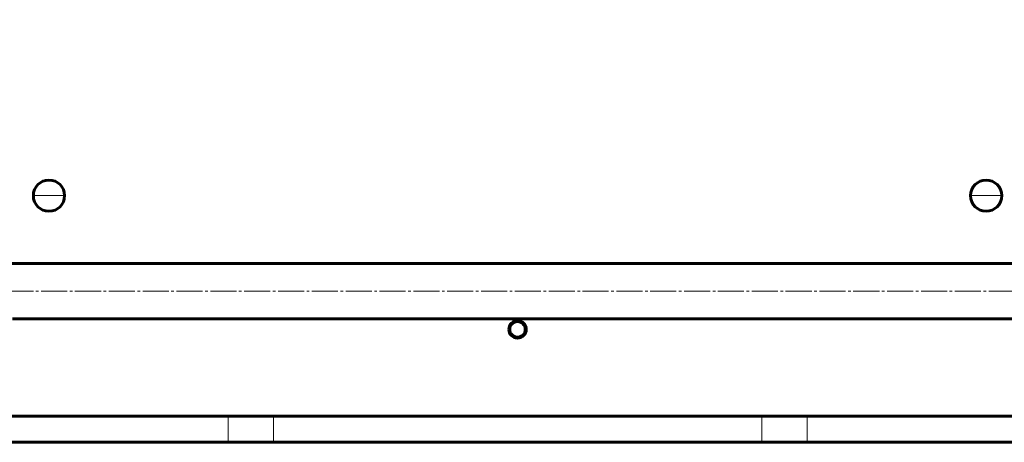
# Model space of a CAD drawing. Units: millimetres. Extents: x 265 to 7124, y 252 to 4577.
# Drawn here: x 2684 to 3251, y 2003 to 2246 of the extents above; entities that cross this region are included whole.
import ezdxf

# ---------------------------------------------------------------- set-up
doc = ezdxf.new("R2010")
doc.units = ezdxf.units.MM
for name, pattern in [('K5LT_AXLED', [19.5, 15, -1.5, 1.5, -1.5]), ('K5LT_BASIC', [0]), ('K5LT_THIN', [0])]:
    doc.linetypes.add(name, pattern=pattern)

# ---------------------------------------------------------------- blocks, each defined once
blk = doc.blocks.new('U3')
at = {"color": 30, "linetype": 'K5LT_AXLED', "lineweight": 18, "true_color": 0xff8000}
for q in [(2520.9, 2245.86), (2480.9, 2089.56), (2520.9, 2049.56), (3422.9, 2089.56)]:
    blk.add_line((2520.9, 2089.56), q, dxfattribs=at)

msp = doc.modelspace()

# ---------------------------------------------------------------- linework, layer by layer
at = {"color": 7, "linetype": 'K5LT_THIN', "lineweight": 18}
for p, q in [((2691.899, 2144.563), (2700.899, 2144.563)), ((2709.899, 2144.563), (2700.899, 2144.563)), ((3231.899, 2144.563), (3240.899, 2144.563)), ((3249.899, 2144.563), (3240.899, 2144.563)), ((2804.113, 2017.563), (2804.113, 2002.563)), ((2830.243, 2017.563), (2830.243, 2002.563)), ((3111.671, 2017.563), (3111.671, 2002.563)), ((3137.77, 2017.563), (3137.77, 2002.563))]:
    msp.add_line(p, q, dxfattribs=at)
at = {"color": 150, "linetype": 'K5LT_BASIC', "lineweight": 60, "true_color": 0x0080ff}
for p, q in [((3325.899, 2105.563), (2615.899, 2105.563)), ((3261.899, 2073.563), (2679.899, 2073.563)), ((2804.113, 2017.563), (2555.899, 2017.563)), ((2830.243, 2017.563), (2804.113, 2017.563)), ((3111.671, 2017.563), (2830.243, 2017.563)), ((3137.77, 2017.563), (3111.671, 2017.563)), ((3385.899, 2017.563), (3137.77, 2017.563)), ((2804.113, 2002.563), (2555.899, 2002.563)), ((2830.243, 2002.563), (2804.113, 2002.563)), ((3111.671, 2002.563), (2830.243, 2002.563)), ((3137.77, 2002.563), (3111.671, 2002.563)), ((3385.899, 2002.563), (3137.77, 2002.563))]:
    msp.add_line(p, q, dxfattribs=at)
for centre, radius, start, end in [((2700.899, 2144.563), 9, 90, 180), ((2700.899, 2144.563), 9, 0, 90), ((3240.899, 2144.563), 9, 90, 180), ((3240.899, 2144.563), 9, 0, 90), ((2700.899, 2144.563), 9, 180, 270), ((2700.899, 2144.563), 9, 270, 0), ((3240.899, 2144.563), 9, 180, 270), ((3240.899, 2144.563), 9, 270, 0), ((2970.899, 2067.563), 5, 0, 180), ((2970.899, 2067.563), 4.5, 90, 270), ((2970.899, 2067.563), 4.5, 270, 90), ((2970.899, 2067.563), 5, 180, 0)]:
    msp.add_arc(centre, radius, start, end, dxfattribs=at)

# ---------------------------------------------------------------- block references
msp.add_blockref('U3', (0, 0))

doc.saveas('drawing.dxf')
